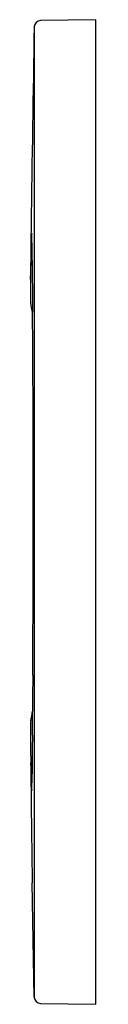
# Model space of a CAD drawing. Units: inches. Extents: x 132.68 to 133.11, y -100.5 to -94.2.
import ezdxf

# ---------------------------------------------------------------- set-up
doc = ezdxf.new("R2010")
doc.units = ezdxf.units.IN
doc.header["$LTSCALE"] = 0.64311
doc.header["$MEASUREMENT"] = 0
doc.layers.get('0').update_dxf_attribs({"color": 255, "linetype": 'CONTINUOUS'})
doc.layers.get('Defpoints').update_dxf_attribs({"linetype": 'CONTINUOUS'})
doc.styles.get("Standard").update_dxf_attribs({"font": 'txt', "width": 0.8})

msp = doc.modelspace()

# ---------------------------------------------------------------- linework, layer by layer
for p, q in [((133.0966, -94.2013), (132.7416, -94.2075)), ((133.0966, -100.5005), (133.0966, -94.2013)), ((132.7026, -94.2408), (132.7026, -100.4616)), ((132.702, -100.455), (132.6894, -99.7238)), ((132.7416, -100.4943), (133.0966, -100.5005))]:
    msp.add_line(p, q)
for centre, radius, start, end in [((132.7423, -94.2478), 0.0403, 90.99253, 178.77676), ((436.296, -99.6235), 303.6416, 178.985406, 179.225848), ((179.7901, -96.1575), 47.1123, 179.22585, 179.80894), ((152.4342, -96.0917), 19.7557, 178.52401, 178.94771), ((132.847, -95.587), 0.162, 173.60909, 178.52401), ((132.6862, -95.569), 0.000152, 6.39091, 173.60909), ((132.5893, -95.5798), 0.0977, 2.22118, 6.39091), ((123.1275, -95.7913), 9.5618, 0.30208, 1.28984), ((118.9153, -95.476), 13.7689, 358.39077, 358.94771), ((280.6458, -94.9608), 147.9587, 180.302077, 180.431621), ((132.7337, -96.0006), 0.0556, 179.80894, 192.63422), ((-308.6909, -178.538), 449.0192, 10.582349, 10.590596), ((-32.561, -97.3203), 165.257, 359.627408, 0.431621), ((218.4909, -98.9529), 85.8002, 179.627408, 179.781343), ((131.97, -98.5228), 0.7286, 346.95741, 351.89816), ((93.9077, -98.4774), 38.7839, 359.556, 359.78134), ((132.7449, -98.7023), 0.0668, 166.95741, 180.26363), ((189.4051, -98.4416), 56.7276, 180.26363, 180.65653), ((568.2733, -102.1535), 435.5959, 179.556004, 179.588669), ((132.3681, -98.9982), 0.3142, 359.82854, 7.20596), ((133.2672, -99.0009), 0.5849, 179.82854, 182.21798), ((131.8237, -99.0568), 0.8597, 0.04389, 2.21798), ((138.3699, -98.9376), 5.6878, 181.19435, 181.753), ((128.9093, -99.018), 3.7791, 358.39782, 358.99463), ((127.0931, -98.9861), 5.5957, 358.99463, 359.58867), ((345.6645, -96.651), 212.9973, 180.656534, 180.826604), ((133.1026, -99.1004), 0.4179, 181.54055, 184.29217), ((132.691, -99.1315), 0.00517, 181.66956, 198.34394), ((132.6862, -99.1331), 0.0000858, 198.34394, 341.65606), ((132.6066, -99.1224), 0.0804, 352.31151, 359.05512), ((132.7416, -100.4548), 0.0395, 180.31505, 270.03306)]:
    msp.add_arc(centre, radius, start, end)

# ---------------------------------------------------------------- texts
at = {"layer": 'Defpoints'}
for tag, p, s in [('TRADENAME', (133.0969, -97.3488), 'LYNK'), ('MODELNUMBER', (133.0969, -97.3471), 'K-75890T'), ('PRODUCT', (133.0969, -97.3504), 'FLUSH ACTUATOR PLATE')]:
    msp.add_attdef(tag, p, s, height=0.001, dxfattribs=at)

doc.saveas('drawing.dxf')
